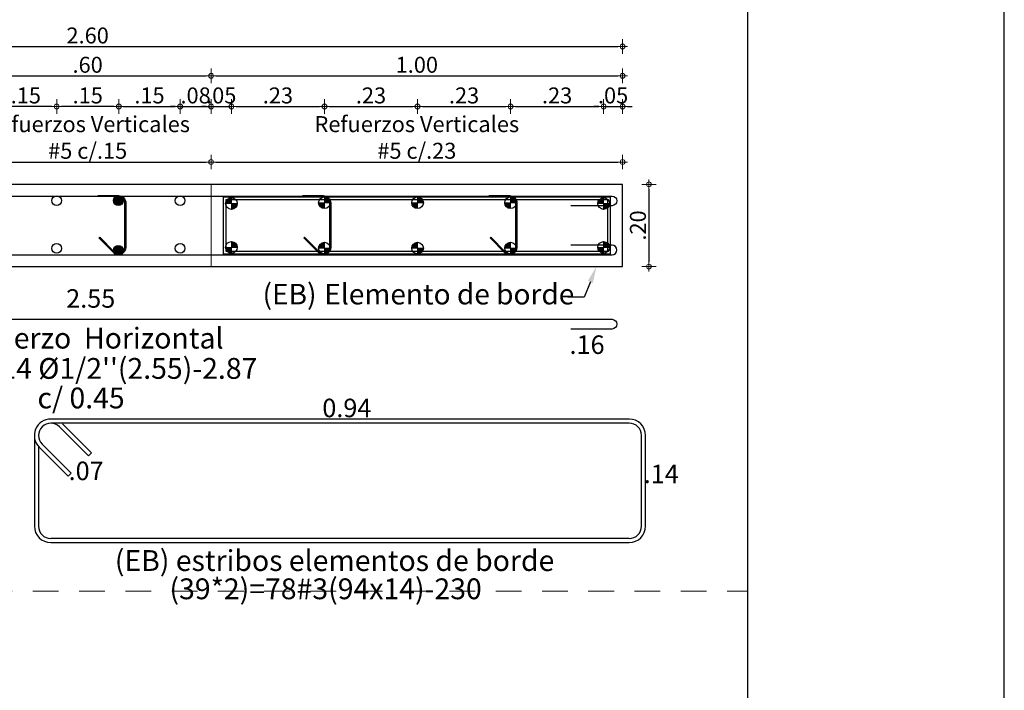
# Model space of a CAD drawing. Units: millimetres. Extents: x 3441 to 3704, y 1353 to 1404.
# Drawn here: x 3664 to 3668, y 1378 to 1382 of the extents above; entities that cross this region are included whole.
import ezdxf
from ezdxf import colors
from ezdxf.entities.mleader import LeaderData, LeaderLine
from ezdxf.enums import TextEntityAlignment as Align
from ezdxf.math import Vec2, Vec3

# ---------------------------------------------------------------- set-up
doc = ezdxf.new("R2010")
doc.units = ezdxf.units.MM
doc.linetypes.add('HIDDEN2', pattern=[0.1875, 0.125, -0.0625])
for name, color, linetype in [('2', 3, 'Continuous'), ('L2', 1, 'Continuous'), ('rotulo', 6, 'Continuous'), ('T1', 2, 'Continuous'), ('v', 5, 'Continuous'), ('vigas', 3, 'Continuous')]:
    doc.layers.add(name, color=color, linetype=linetype)
for name, color, linetype, lineweight in [('ACHURADO-2', 8, 'Continuous', 9), ('COTAS', 1, 'Continuous', 20), ('T2', 3, 'Continuous', 0)]:
    doc.layers.add(name, color=color, linetype=linetype, lineweight=lineweight)
doc.styles.add('ARIAL', font='arial.ttf')
doc.styles.get("Standard").update_dxf_attribs({"font": 'arial.ttf'})
doc.dimstyles.new('1-50', dxfattribs={"dimscale": 0.7, "dimtxt": 0.111, "dimasz": 0.0335, "dimexe": 0.18, "dimexo": 0.0625, "dimgap": 0.045, "dimtad": 1, "dimzin": 4, "dimdsep": 46, "dimtxsty": 'ARIAL', "dimblk1": 'COTA', "dimblk2": 'COTA', "dimsah": 1, "dimcen": 0.09, "dimse1": 1, "dimse2": 1, "dimclrt": 3, "dimadec": 0, "dimazin": 0, "dimtfac": 1, "dimtix": 1, "dimtmove": 2, "dimatfit": 3, "dimfxl": 0.18, "dimtolj": 1, "dimtzin": 4, "dimarcsym": 0})

# ---------------------------------------------------------------- blocks, each defined once
blk = doc.blocks.new('COTA')
for p, q in [((-1, 0), (1, 0)), ((0, 1.5), (0, -1.5))]:
    blk.add_line(p, q)
blk.add_circle((0, 0), 0.5)
blk = doc.blocks.new('*D936')
at = {"layer": 'COTAS', "color": 0, "lineweight": -2, "transparency": 16777216}
blk.add_line((3663.4523, 1380.8669), (3664.6054, 1380.8669), dxfattribs=at)
at = {"layer": 'Defpoints', "color": 0, "transparency": 16777216}
for p in [(3663.4288, 1380.8373), (3664.6288, 1380.8669), (3664.6288, 1380.7569)]:
    blk.add_point(p, dxfattribs=at)
at = {"layer": 'COTAS', "color": 0, "lineweight": -2, "transparency": 16777216, "xscale": 0.02345, "yscale": 0.02345, "zscale": 0.02345, "rotation": 180}
blk.add_blockref('COTA', (3663.4288, 1380.8669), dxfattribs=at)
at = {"layer": 'COTAS', "color": 0, "lineweight": -2, "transparency": 16777216, "xscale": 0.02345, "yscale": 0.02345, "zscale": 0.02345}
blk.add_blockref('COTA', (3664.6288, 1380.8669), dxfattribs=at)
at = {"layer": 'COTAS', "color": 2, "transparency": 16777216, "insert": (3664.0288, 1380.9864), "char_height": 0.0777, "attachment_point": 5, "style": 'ARIAL'}
blk.add_mtext('\\A1;Refuerzos Verticales \\P#5 c/.15', dxfattribs=at)
blk = doc.blocks.new('*D944')
at = {"layer": 'COTAS', "color": 0, "lineweight": -2, "transparency": 16777216}
blk.add_line((3664.2038, 1381.1372), (3664.4548, 1381.1372), dxfattribs=at)
at = {"layer": 'Defpoints', "color": 0, "transparency": 16777216}
for p in [(3664.4783, 1381.1372), (3664.1803, 1380.6794), (3664.4783, 1380.6794)]:
    blk.add_point(p, dxfattribs=at)
at = {"layer": 'COTAS', "color": 0, "lineweight": -2, "transparency": 16777216, "xscale": 0.02345, "yscale": 0.02345, "zscale": 0.02345, "rotation": 180}
blk.add_blockref('COTA', (3664.1803, 1381.1372), dxfattribs=at)
at = {"layer": 'COTAS', "color": 0, "lineweight": -2, "transparency": 16777216, "xscale": 0.02345, "yscale": 0.02345, "zscale": 0.02345}
blk.add_blockref('COTA', (3664.4783, 1381.1372), dxfattribs=at)
at = {"layer": 'COTAS', "color": 2, "transparency": 16777216, "insert": (3664.3293, 1381.1909), "char_height": 0.0777, "attachment_point": 5, "style": 'ARIAL'}
blk.add_mtext('\\A1;.15', dxfattribs=at)
blk = doc.blocks.new('*D945')
at = {"layer": 'COTAS', "color": 0, "lineweight": -2, "transparency": 16777216}
for p, q in [((3664.4548, 1381.1372), (3664.4314, 1381.1372)), ((3664.4783, 1381.1372), (3664.6288, 1381.1372)), ((3664.6523, 1381.1372), (3664.6757, 1381.1372))]:
    blk.add_line(p, q, dxfattribs=at)
at = {"layer": 'Defpoints', "color": 0, "transparency": 16777216}
for p in [(3664.6288, 1381.1372), (3664.6288, 1380.7583), (3664.4783, 1380.6794)]:
    blk.add_point(p, dxfattribs=at)
at = {"layer": 'COTAS', "color": 0, "lineweight": -2, "transparency": 16777216, "xscale": 0.02345, "yscale": 0.02345, "zscale": 0.02345}
blk.add_blockref('COTA', (3664.4783, 1381.1372), dxfattribs=at)
at = {"layer": 'COTAS', "color": 0, "lineweight": -2, "transparency": 16777216, "xscale": 0.02345, "yscale": 0.02345, "zscale": 0.02345, "rotation": 180}
blk.add_blockref('COTA', (3664.6288, 1381.1372), dxfattribs=at)
at = {"layer": 'COTAS', "color": 2, "transparency": 16777216, "insert": (3664.5535, 1381.1909), "char_height": 0.0777, "attachment_point": 5, "style": 'ARIAL'}
blk.add_mtext('\\A1;.08', dxfattribs=at)
blk = doc.blocks.new('*D946')
at = {"layer": 'COTAS', "color": 0, "lineweight": -2, "transparency": 16777216}
for p, q in [((3664.6054, 1381.1372), (3664.5819, 1381.1372)), ((3664.6288, 1381.1372), (3664.7275, 1381.1372)), ((3664.7509, 1381.1372), (3664.7744, 1381.1372))]:
    blk.add_line(p, q, dxfattribs=at)
at = {"layer": 'Defpoints', "color": 0, "transparency": 16777216}
for p in [(3664.7275, 1381.1372), (3664.6288, 1380.7583), (3664.7275, 1380.665)]:
    blk.add_point(p, dxfattribs=at)
at = {"layer": 'COTAS', "color": 0, "lineweight": -2, "transparency": 16777216, "xscale": 0.02345, "yscale": 0.02345, "zscale": 0.02345}
blk.add_blockref('COTA', (3664.6288, 1381.1372), dxfattribs=at)
at = {"layer": 'COTAS', "color": 0, "lineweight": -2, "transparency": 16777216, "xscale": 0.02345, "yscale": 0.02345, "zscale": 0.02345, "rotation": 180}
blk.add_blockref('COTA', (3664.7275, 1381.1372), dxfattribs=at)
at = {"layer": 'COTAS', "color": 2, "transparency": 16777216, "insert": (3664.6781, 1381.1909), "char_height": 0.0777, "attachment_point": 5, "style": 'ARIAL'}
blk.add_mtext('\\A1;.05', dxfattribs=at)
blk = doc.blocks.new('*D947')
at = {"layer": 'COTAS', "color": 0, "lineweight": -2, "transparency": 16777216}
blk.add_line((3664.7509, 1381.1372), (3665.1563, 1381.1372), dxfattribs=at)
at = {"layer": 'Defpoints', "color": 0, "transparency": 16777216}
for p in [(3665.1798, 1381.1372), (3664.7275, 1380.665), (3665.1798, 1380.6687)]:
    blk.add_point(p, dxfattribs=at)
at = {"layer": 'COTAS', "color": 0, "lineweight": -2, "transparency": 16777216, "xscale": 0.02345, "yscale": 0.02345, "zscale": 0.02345, "rotation": 180}
blk.add_blockref('COTA', (3664.7275, 1381.1372), dxfattribs=at)
at = {"layer": 'COTAS', "color": 0, "lineweight": -2, "transparency": 16777216, "xscale": 0.02345, "yscale": 0.02345, "zscale": 0.02345}
blk.add_blockref('COTA', (3665.1798, 1381.1372), dxfattribs=at)
at = {"layer": 'COTAS', "color": 2, "transparency": 16777216, "insert": (3664.9536, 1381.1909), "char_height": 0.0777, "attachment_point": 5, "style": 'ARIAL'}
blk.add_mtext('\\A1;.23', dxfattribs=at)
blk = doc.blocks.new('*D948')
at = {"layer": 'COTAS', "color": 0, "lineweight": -2, "transparency": 16777216}
blk.add_line((3665.2032, 1381.1372), (3665.6087, 1381.1372), dxfattribs=at)
at = {"layer": 'Defpoints', "color": 0, "transparency": 16777216}
for p in [(3665.6321, 1381.1372), (3665.1798, 1380.6687), (3665.6321, 1380.6687)]:
    blk.add_point(p, dxfattribs=at)
at = {"layer": 'COTAS', "color": 0, "lineweight": -2, "transparency": 16777216, "xscale": 0.02345, "yscale": 0.02345, "zscale": 0.02345, "rotation": 180}
blk.add_blockref('COTA', (3665.1798, 1381.1372), dxfattribs=at)
at = {"layer": 'COTAS', "color": 0, "lineweight": -2, "transparency": 16777216, "xscale": 0.02345, "yscale": 0.02345, "zscale": 0.02345}
blk.add_blockref('COTA', (3665.6321, 1381.1372), dxfattribs=at)
at = {"layer": 'COTAS', "color": 2, "transparency": 16777216, "insert": (3665.406, 1381.1909), "char_height": 0.0777, "attachment_point": 5, "style": 'ARIAL'}
blk.add_mtext('\\A1;.23', dxfattribs=at)
blk = doc.blocks.new('*D949')
at = {"layer": 'COTAS', "color": 0, "lineweight": -2, "transparency": 16777216}
blk.add_line((3665.6556, 1381.1372), (3666.061, 1381.1372), dxfattribs=at)
at = {"layer": 'Defpoints', "color": 0, "transparency": 16777216}
for p in [(3666.0844, 1381.1372), (3665.6321, 1380.6687), (3666.0844, 1380.6687)]:
    blk.add_point(p, dxfattribs=at)
at = {"layer": 'COTAS', "color": 0, "lineweight": -2, "transparency": 16777216, "xscale": 0.02345, "yscale": 0.02345, "zscale": 0.02345, "rotation": 180}
blk.add_blockref('COTA', (3665.6321, 1381.1372), dxfattribs=at)
at = {"layer": 'COTAS', "color": 0, "lineweight": -2, "transparency": 16777216, "xscale": 0.02345, "yscale": 0.02345, "zscale": 0.02345}
blk.add_blockref('COTA', (3666.0844, 1381.1372), dxfattribs=at)
at = {"layer": 'COTAS', "color": 2, "transparency": 16777216, "insert": (3665.8583, 1381.1909), "char_height": 0.0777, "attachment_point": 5, "style": 'ARIAL'}
blk.add_mtext('\\A1;.23', dxfattribs=at)
blk = doc.blocks.new('*D950')
at = {"layer": 'COTAS', "color": 0, "lineweight": -2, "transparency": 16777216}
blk.add_line((3666.1079, 1381.1372), (3666.5133, 1381.1372), dxfattribs=at)
at = {"layer": 'Defpoints', "color": 0, "transparency": 16777216}
for p in [(3666.5368, 1381.1372), (3666.0844, 1380.6687), (3666.5368, 1380.6686)]:
    blk.add_point(p, dxfattribs=at)
at = {"layer": 'COTAS', "color": 0, "lineweight": -2, "transparency": 16777216, "xscale": 0.02345, "yscale": 0.02345, "zscale": 0.02345, "rotation": 180}
blk.add_blockref('COTA', (3666.0844, 1381.1372), dxfattribs=at)
at = {"layer": 'COTAS', "color": 0, "lineweight": -2, "transparency": 16777216, "xscale": 0.02345, "yscale": 0.02345, "zscale": 0.02345}
blk.add_blockref('COTA', (3666.5368, 1381.1372), dxfattribs=at)
at = {"layer": 'COTAS', "color": 2, "transparency": 16777216, "insert": (3666.3106, 1381.1909), "char_height": 0.0777, "attachment_point": 5, "style": 'ARIAL'}
blk.add_mtext('\\A1;.23', dxfattribs=at)
blk = doc.blocks.new('*D951')
at = {"layer": 'COTAS', "color": 0, "lineweight": -2, "transparency": 16777216}
for p, q in [((3666.5133, 1381.1372), (3666.4899, 1381.1372)), ((3666.5368, 1381.1372), (3666.6288, 1381.1372)), ((3666.6523, 1381.1372), (3666.6757, 1381.1372))]:
    blk.add_line(p, q, dxfattribs=at)
at = {"layer": 'Defpoints', "color": 0, "transparency": 16777216}
for p in [(3666.6288, 1381.1372), (3666.6288, 1380.7583), (3666.5368, 1380.6686)]:
    blk.add_point(p, dxfattribs=at)
at = {"layer": 'COTAS', "color": 0, "lineweight": -2, "transparency": 16777216, "xscale": 0.02345, "yscale": 0.02345, "zscale": 0.02345}
blk.add_blockref('COTA', (3666.5368, 1381.1372), dxfattribs=at)
at = {"layer": 'COTAS', "color": 0, "lineweight": -2, "transparency": 16777216, "xscale": 0.02345, "yscale": 0.02345, "zscale": 0.02345, "rotation": 180}
blk.add_blockref('COTA', (3666.6288, 1381.1372), dxfattribs=at)
at = {"layer": 'COTAS', "color": 2, "transparency": 16777216, "insert": (3666.5828, 1381.1909), "char_height": 0.0777, "attachment_point": 5, "style": 'ARIAL'}
blk.add_mtext('\\A1;.05', dxfattribs=at)
blk = doc.blocks.new('*D953')
at = {"layer": 'COTAS', "color": 0, "lineweight": -2, "transparency": 16777216}
blk.add_line((3663.4523, 1381.2863), (3664.6054, 1381.2863), dxfattribs=at)
at = {"layer": 'Defpoints', "color": 0, "transparency": 16777216}
for p in [(3664.6288, 1381.2863), (3663.4288, 1380.7569), (3664.6288, 1380.7583)]:
    blk.add_point(p, dxfattribs=at)
at = {"layer": 'COTAS', "color": 0, "lineweight": -2, "transparency": 16777216, "xscale": 0.02345, "yscale": 0.02345, "zscale": 0.02345, "rotation": 180}
blk.add_blockref('COTA', (3663.4288, 1381.2863), dxfattribs=at)
at = {"layer": 'COTAS', "color": 0, "lineweight": -2, "transparency": 16777216, "xscale": 0.02345, "yscale": 0.02345, "zscale": 0.02345}
blk.add_blockref('COTA', (3664.6288, 1381.2863), dxfattribs=at)
at = {"layer": 'COTAS', "color": 2, "transparency": 16777216, "insert": (3664.0288, 1381.34), "char_height": 0.0777, "attachment_point": 5, "style": 'ARIAL'}
blk.add_mtext('\\A1;.60', dxfattribs=at)
blk = doc.blocks.new('*D954')
at = {"layer": 'COTAS', "color": 0, "lineweight": -2, "transparency": 16777216}
blk.add_line((3664.6523, 1381.2863), (3666.6054, 1381.2863), dxfattribs=at)
at = {"layer": 'Defpoints', "color": 0, "transparency": 16777216}
for p in [(3666.6288, 1381.2863), (3664.6288, 1380.7583), (3666.6288, 1380.7583)]:
    blk.add_point(p, dxfattribs=at)
at = {"layer": 'COTAS', "color": 0, "lineweight": -2, "transparency": 16777216, "xscale": 0.02345, "yscale": 0.02345, "zscale": 0.02345, "rotation": 180}
blk.add_blockref('COTA', (3664.6288, 1381.2863), dxfattribs=at)
at = {"layer": 'COTAS', "color": 0, "lineweight": -2, "transparency": 16777216, "xscale": 0.02345, "yscale": 0.02345, "zscale": 0.02345}
blk.add_blockref('COTA', (3666.6288, 1381.2863), dxfattribs=at)
at = {"layer": 'COTAS', "color": 2, "transparency": 16777216, "insert": (3665.6288, 1381.34), "char_height": 0.0777, "attachment_point": 5, "style": 'ARIAL'}
blk.add_mtext('\\A1;1.00', dxfattribs=at)
blk = doc.blocks.new('*D955')
at = {"layer": 'COTAS', "color": 0, "lineweight": -2, "transparency": 16777216}
blk.add_line((3661.4523, 1381.4289), (3666.6054, 1381.4289), dxfattribs=at)
at = {"layer": 'Defpoints', "color": 0, "transparency": 16777216}
for p in [(3666.6288, 1381.4289), (3661.4288, 1380.7583), (3666.6288, 1380.7583)]:
    blk.add_point(p, dxfattribs=at)
at = {"layer": 'COTAS', "color": 0, "lineweight": -2, "transparency": 16777216, "xscale": 0.02345, "yscale": 0.02345, "zscale": 0.02345, "rotation": 180}
blk.add_blockref('COTA', (3661.4288, 1381.4289), dxfattribs=at)
at = {"layer": 'COTAS', "color": 0, "lineweight": -2, "transparency": 16777216, "xscale": 0.02345, "yscale": 0.02345, "zscale": 0.02345}
blk.add_blockref('COTA', (3666.6288, 1381.4289), dxfattribs=at)
at = {"layer": 'COTAS', "color": 2, "transparency": 16777216, "insert": (3664.0288, 1381.4826), "char_height": 0.0777, "attachment_point": 5, "style": 'ARIAL'}
blk.add_mtext('\\A1;2.60', dxfattribs=at)
blk = doc.blocks.new('*D956')
at = {"layer": 'COTAS', "color": 0, "lineweight": -2, "transparency": 16777216}
blk.add_line((3664.6523, 1380.8669), (3666.6054, 1380.8669), dxfattribs=at)
at = {"layer": 'Defpoints', "color": 0, "transparency": 16777216}
for p in [(3664.6288, 1380.8373), (3666.6288, 1380.8669), (3666.6288, 1380.7569)]:
    blk.add_point(p, dxfattribs=at)
at = {"layer": 'COTAS', "color": 0, "lineweight": -2, "transparency": 16777216, "xscale": 0.02345, "yscale": 0.02345, "zscale": 0.02345, "rotation": 180}
blk.add_blockref('COTA', (3664.6288, 1380.8669), dxfattribs=at)
at = {"layer": 'COTAS', "color": 0, "lineweight": -2, "transparency": 16777216, "xscale": 0.02345, "yscale": 0.02345, "zscale": 0.02345}
blk.add_blockref('COTA', (3666.6288, 1380.8669), dxfattribs=at)
at = {"layer": 'COTAS', "color": 2, "transparency": 16777216, "insert": (3665.6288, 1380.9865), "char_height": 0.0777, "attachment_point": 5, "style": 'ARIAL'}
blk.add_mtext('\\A1;Refuerzos Verticales \\P#5 c/.23', dxfattribs=at)
blk = doc.blocks.new('*D957')
at = {"layer": 'COTAS', "color": 0, "lineweight": -2, "transparency": 16777216}
blk.add_line((3666.757, 1380.7349), (3666.757, 1380.3818), dxfattribs=at)
at = {"layer": 'Defpoints', "color": 0, "transparency": 16777216}
for p in [(3666.6288, 1380.7583), (3666.6288, 1380.3583), (3666.757, 1380.3583)]:
    blk.add_point(p, dxfattribs=at)
at = {"layer": 'COTAS', "color": 0, "lineweight": -2, "transparency": 16777216, "xscale": 0.02345, "yscale": 0.02345, "zscale": 0.02345}
for p, rotation in [((3666.757, 1380.7583), 90), ((3666.757, 1380.3583), 270)]:
    blk.add_blockref('COTA', p, dxfattribs=dict(at, rotation=rotation))
at = {"layer": 'COTAS', "color": 2, "transparency": 16777216, "insert": (3666.7033, 1380.5583), "char_height": 0.0777, "attachment_point": 5, "rotation": 90, "style": 'ARIAL'}
blk.add_mtext('\\A1;.20', dxfattribs=at)
blk = doc.blocks.new('*D958')
at = {"layer": 'COTAS', "color": 0, "lineweight": -2, "transparency": 16777216}
blk.add_line((3664.1569, 1381.1372), (3663.9017, 1381.1372), dxfattribs=at)
at = {"layer": 'Defpoints', "color": 0, "transparency": 16777216}
for p in [(3663.8783, 1381.1372), (3663.8783, 1380.6794), (3664.1803, 1380.6794)]:
    blk.add_point(p, dxfattribs=at)
at = {"layer": 'COTAS', "color": 0, "lineweight": -2, "transparency": 16777216, "xscale": 0.02345, "yscale": 0.02345, "zscale": 0.02345, "rotation": 180}
blk.add_blockref('COTA', (3663.8783, 1381.1372), dxfattribs=at)
at = {"layer": 'COTAS', "color": 0, "lineweight": -2, "transparency": 16777216, "xscale": 0.02345, "yscale": 0.02345, "zscale": 0.02345}
blk.add_blockref('COTA', (3664.1803, 1381.1372), dxfattribs=at)
at = {"layer": 'COTAS', "color": 2, "transparency": 16777216, "insert": (3664.0293, 1381.1909), "char_height": 0.0777, "attachment_point": 5, "style": 'ARIAL'}
blk.add_mtext('\\A1;.15', dxfattribs=at)
blk = doc.blocks.new('*D959')
at = {"layer": 'COTAS', "color": 0, "lineweight": -2, "transparency": 16777216}
blk.add_line((3663.8548, 1381.1372), (3663.6017, 1381.1372), dxfattribs=at)
at = {"layer": 'Defpoints', "color": 0, "transparency": 16777216}
for p in [(3663.5783, 1381.1372), (3663.5783, 1380.6794), (3663.8783, 1380.6794)]:
    blk.add_point(p, dxfattribs=at)
at = {"layer": 'COTAS', "color": 0, "lineweight": -2, "transparency": 16777216, "xscale": 0.02345, "yscale": 0.02345, "zscale": 0.02345, "rotation": 180}
blk.add_blockref('COTA', (3663.5783, 1381.1372), dxfattribs=at)
at = {"layer": 'COTAS', "color": 0, "lineweight": -2, "transparency": 16777216, "xscale": 0.02345, "yscale": 0.02345, "zscale": 0.02345}
blk.add_blockref('COTA', (3663.8783, 1381.1372), dxfattribs=at)
at = {"layer": 'COTAS', "color": 2, "transparency": 16777216, "insert": (3663.7283, 1381.1909), "char_height": 0.0777, "attachment_point": 5, "style": 'ARIAL'}
blk.add_mtext('\\A1;.15', dxfattribs=at)

msp = doc.modelspace()

# ---------------------------------------------------------------- hatches: boundary and pattern name
at = {"layer": 'COTAS'}
h = msp.add_hatch(color=256, dxfattribs=at)
h.dxf.hatch_style = 1
h.paths.add_polyline_path([(3664.6991, 1380.665), (3664.7275, 1380.665), (3664.7275, 1380.6933, 0.414214)])
h = msp.add_hatch(color=256, dxfattribs=at)
h.dxf.hatch_style = 1
h.paths.add_polyline_path([(3665.1798, 1380.6971, -0.414214), (3665.2081, 1380.6687), (3665.1798, 1380.6687)])
h = msp.add_hatch(color=256, dxfattribs=at)
h.dxf.hatch_style = 1
h.paths.add_polyline_path([(3665.6321, 1380.6971, -0.414214), (3665.6605, 1380.6687), (3665.6321, 1380.6687)])
h = msp.add_hatch(color=256, dxfattribs=at)
h.dxf.hatch_style = 1
h.paths.add_polyline_path([(3666.0844, 1380.6971, -0.414214), (3666.1128, 1380.6687), (3666.0844, 1380.6687)])
h = msp.add_hatch(color=256, dxfattribs=at)
h.dxf.hatch_style = 1
h.paths.add_polyline_path([(3666.5084, 1380.665), (3666.5368, 1380.665), (3666.5368, 1380.6933, 0.414214)])
h = msp.add_hatch(color=256, dxfattribs=at)
h.dxf.hatch_style = 1
h.paths.add_polyline_path([(3664.7275, 1380.6366, 0.414214), (3664.7558, 1380.665), (3664.7275, 1380.665)])
h = msp.add_hatch(color=256, dxfattribs=at)
h.dxf.hatch_style = 1
h.paths.add_polyline_path([(3665.1514, 1380.6687), (3665.1798, 1380.6687), (3665.1798, 1380.6404, -0.414214)])
h = msp.add_hatch(color=256, dxfattribs=at)
h.dxf.hatch_style = 1
h.paths.add_polyline_path([(3665.6038, 1380.6687), (3665.6321, 1380.6687), (3665.6321, 1380.6404, -0.414214)])
h = msp.add_hatch(color=256, dxfattribs=at)
h.dxf.hatch_style = 1
h.paths.add_polyline_path([(3666.0561, 1380.6687), (3666.0844, 1380.6687), (3666.0844, 1380.6404, -0.414214)])
h = msp.add_hatch(color=256, dxfattribs=at)
h.dxf.hatch_style = 1
h.paths.add_polyline_path([(3666.5368, 1380.6366, 0.414214), (3666.5651, 1380.665), (3666.5368, 1380.665)])
h = msp.add_hatch(color=256, dxfattribs=at)
h.dxf.hatch_style = 1
h.paths.add_polyline_path([(3664.6991, 1380.4517), (3664.7275, 1380.4517), (3664.7275, 1380.4234, -0.414214)])
h = msp.add_hatch(color=256, dxfattribs=at)
h.dxf.hatch_style = 1
h.paths.add_polyline_path([(3664.7275, 1380.4801, -0.414214), (3664.7558, 1380.4517), (3664.7275, 1380.4517)])
h = msp.add_hatch(color=256, dxfattribs=at)
h.dxf.hatch_style = 1
h.paths.add_polyline_path([(3665.1514, 1380.448), (3665.1798, 1380.448), (3665.1798, 1380.4763, 0.414214)])
h = msp.add_hatch(color=256, dxfattribs=at)
h.dxf.hatch_style = 1
h.paths.add_polyline_path([(3665.6038, 1380.448), (3665.6321, 1380.448), (3665.6321, 1380.4763, 0.414214)])
h = msp.add_hatch(color=256, dxfattribs=at)
h.dxf.hatch_style = 1
h.paths.add_polyline_path([(3666.0561, 1380.448), (3666.0844, 1380.448), (3666.0844, 1380.4763, 0.414214)])
h = msp.add_hatch(color=256, dxfattribs=at)
h.dxf.hatch_style = 1
h.paths.add_polyline_path([(3666.5084, 1380.4517), (3666.5368, 1380.4517), (3666.5368, 1380.4234, -0.414214)])
h = msp.add_hatch(color=256, dxfattribs=at)
h.dxf.hatch_style = 1
h.paths.add_polyline_path([(3666.5368, 1380.4801, -0.414214), (3666.5651, 1380.4517), (3666.5368, 1380.4517)])
h = msp.add_hatch(color=256, dxfattribs=at)
h.dxf.hatch_style = 1
h.paths.add_polyline_path([(3665.1798, 1380.4196, 0.414214), (3665.2081, 1380.448), (3665.1798, 1380.448)])
h = msp.add_hatch(color=256, dxfattribs=at)
h.dxf.hatch_style = 1
h.paths.add_polyline_path([(3665.6321, 1380.4196, 0.414214), (3665.6605, 1380.448), (3665.6321, 1380.448)])
h = msp.add_hatch(color=256, dxfattribs=at)
h.dxf.hatch_style = 1
h.paths.add_polyline_path([(3666.0844, 1380.4196, 0.414214), (3666.1128, 1380.448), (3666.0844, 1380.448)])
at = {"layer": 'L2'}
h = msp.add_hatch(color=256, dxfattribs=at)
h.dxf.hatch_style = 1
edge = h.paths.add_edge_path()
edge.add_arc((3664.1783, 1380.6794), 0.0236, -90, 270)
h = msp.add_hatch(color=256, dxfattribs=at)
h.dxf.hatch_style = 1
edge = h.paths.add_edge_path()
edge.add_arc((3664.1783, 1380.4373), 0.0236, 90, 450, ccw=False)

# ---------------------------------------------------------------- linework, layer by layer
at = {"layer": '2'}
msp.add_lwpolyline([(3657.2873, 1366.2797), (3666.9872, 1366.2797, 0.414214), (3667.2372, 1366.5297), (3667.2372, 1400.0297, 0.414214), (3666.9872, 1400.2797), (3657.2873, 1400.2797, 0.414214), (3657.0373, 1400.0297), (3657.0373, 1366.5297, 0.414214)], format="xyb", close=True, dxfattribs=at)
at = {"layer": 'ACHURADO-2'}
msp.add_lwpolyline([(3664.6288, 1380.7583), (3666.6288, 1380.7583), (3666.6288, 1380.3583), (3664.6288, 1380.3583)], close=True, dxfattribs=at)
at = {"layer": 'COTAS'}
for p, q in [((3664.7275, 1380.6933), (3664.7275, 1380.6366)), ((3665.1798, 1380.6404), (3665.1798, 1380.6971)), ((3665.1798, 1380.6404), (3665.1798, 1380.6971)), ((3665.6321, 1380.6404), (3665.6321, 1380.6971)), ((3665.6321, 1380.6404), (3665.6321, 1380.6971)), ((3666.0844, 1380.6404), (3666.0844, 1380.6971)), ((3666.0844, 1380.6404), (3666.0844, 1380.6971)), ((3666.5368, 1380.6933), (3666.5368, 1380.6366)), ((3664.6991, 1380.665), (3664.7558, 1380.665)), ((3665.1514, 1380.6687), (3665.2081, 1380.6687)), ((3665.1514, 1380.6687), (3665.2081, 1380.6687)), ((3665.6038, 1380.6687), (3665.6605, 1380.6687)), ((3665.6038, 1380.6687), (3665.6605, 1380.6687)), ((3666.0561, 1380.6687), (3666.1128, 1380.6687)), ((3666.0561, 1380.6687), (3666.1128, 1380.6687)), ((3666.5084, 1380.665), (3666.5651, 1380.665)), ((3664.6991, 1380.4517), (3664.7558, 1380.4517)), ((3664.7275, 1380.4234), (3664.7275, 1380.4801)), ((3665.1798, 1380.4763), (3665.1798, 1380.4196)), ((3665.1798, 1380.4763), (3665.1798, 1380.4196)), ((3665.6321, 1380.4763), (3665.6321, 1380.4196)), ((3665.6321, 1380.4763), (3665.6321, 1380.4196)), ((3666.0844, 1380.4763), (3666.0844, 1380.4196)), ((3666.0844, 1380.4763), (3666.0844, 1380.4196)), ((3666.5084, 1380.4517), (3666.5651, 1380.4517)), ((3666.5368, 1380.4234), (3666.5368, 1380.4801)), ((3665.1514, 1380.448), (3665.2081, 1380.448)), ((3665.1514, 1380.448), (3665.2081, 1380.448)), ((3665.6038, 1380.448), (3665.6605, 1380.448)), ((3665.6038, 1380.448), (3665.6605, 1380.448)), ((3666.0561, 1380.448), (3666.1128, 1380.448)), ((3666.0561, 1380.448), (3666.1128, 1380.448))]:
    msp.add_line(p, q, dxfattribs=at)
at = {"layer": 'COTAS', "linetype": 'HIDDEN2'}
msp.add_line((3661.2873, 1378.7797), (3667.2372, 1378.7797), dxfattribs=at)
at = {"layer": 'L2'}
for points in [[(3661.6801, 1380.6544), (3661.4801, 1380.6544, -1), (3661.4801, 1380.7016), (3666.5776, 1380.7016, -1), (3666.5776, 1380.6544), (3666.3776, 1380.6544)], [(3661.6801, 1380.4623), (3661.4801, 1380.4623, 1), (3661.4801, 1380.4151), (3666.5776, 1380.4151, 1), (3666.5776, 1380.4623), (3666.3776, 1380.4623)], [(3661.6801, 1380.0545), (3661.4801, 1380.0545, -1), (3661.4801, 1380.1018), (3666.5776, 1380.1018, -1), (3666.5776, 1380.0545), (3666.3776, 1380.0545)]]:
    msp.add_lwpolyline(points, format="xyb", dxfattribs=at)
for points in [[(3664.0873, 1380.5011), (3664.158, 1380.4304, 0.668179), (3664.2093, 1380.4516), (3664.2093, 1380.6686, 0.414214), (3664.1793, 1380.6986), (3664.0793, 1380.6986), (3664.0793, 1380.7036), (3664.1793, 1380.7036, -0.414214), (3664.2143, 1380.6686), (3664.2143, 1380.4516, -0.668179), (3664.1545, 1380.4269), (3664.0838, 1380.4976)], [(3665.0835, 1380.5011), (3665.1542, 1380.4304, 0.668179), (3665.2055, 1380.4516), (3665.2055, 1380.6686, 0.414214), (3665.1755, 1380.6986), (3665.0755, 1380.6986), (3665.0755, 1380.7036), (3665.1755, 1380.7036, -0.414214), (3665.2105, 1380.6686), (3665.2105, 1380.4516, -0.668179), (3665.1507, 1380.4269), (3665.08, 1380.4976)], [(3665.9882, 1380.5011), (3666.0589, 1380.4304, 0.668179), (3666.1101, 1380.4516), (3666.1101, 1380.6686, 0.414214), (3666.0801, 1380.6986), (3665.9801, 1380.6986), (3665.9801, 1380.7036), (3666.0801, 1380.7036, -0.414214), (3666.1151, 1380.6686), (3666.1151, 1380.4516, -0.668179), (3666.0553, 1380.4269), (3665.9846, 1380.4976)]]:
    msp.add_lwpolyline(points, format="xyb", close=True, dxfattribs=at)
for centre, radius in [((3663.8783, 1380.6794), 0.0236), ((3664.1783, 1380.6794), 0.0236), ((3664.1783, 1380.6794), 0.0236), ((3664.4783, 1380.6794), 0.0236), ((3664.7275, 1380.665), 0.0283), ((3665.1798, 1380.6687), 0.0283), ((3665.6321, 1380.6687), 0.0283), ((3666.0844, 1380.6687), 0.0283), ((3666.5368, 1380.665), 0.0283), ((3663.8783, 1380.447), 0.0236), ((3664.1783, 1380.4373), 0.0236), ((3664.1783, 1380.4373), 0.0236), ((3664.4783, 1380.447), 0.0236), ((3664.7275, 1380.4517), 0.0283), ((3665.1798, 1380.448), 0.0283), ((3665.6321, 1380.448), 0.0283), ((3666.0844, 1380.448), 0.0283), ((3666.5368, 1380.4517), 0.0283)]:
    msp.add_circle(centre, radius, dxfattribs=at)
at = {"layer": 'rotulo', "color": 7}
msp.add_lwpolyline([(3668.4842, 1354.8139), (3668.4842, 1403.9062), (3634.7954, 1403.9062), (3634.7954, 1354.8139)], close=True, dxfattribs=at)
at = {"layer": 'v'}
for p, q in [((3665.5105, 1379.6168), (3663.8497, 1379.6168)), ((3665.5105, 1379.5968), (3663.8497, 1379.5968)), ((3664.0477, 1379.452), (3663.9063, 1379.5934)), ((3666.6608, 1379.6168), (3665.5105, 1379.6168)), ((3666.6608, 1379.5968), (3665.5105, 1379.5968)), ((3663.8922, 1379.5792), (3664.0336, 1379.4378)), ((3663.7697, 1379.5368), (3663.7697, 1379.0958)), ((3663.9487, 1379.353), (3663.8073, 1379.4944)), ((3666.7207, 1379.0958), (3666.7207, 1379.5368)), ((3666.7407, 1379.0958), (3666.7407, 1379.5368)), ((3663.7897, 1379.4839), (3663.7897, 1379.0958)), ((3663.7932, 1379.4802), (3663.9346, 1379.3388)), ((3664.0336, 1379.4378), (3664.0477, 1379.452)), ((3663.9346, 1379.3388), (3663.9487, 1379.353)), ((3666.6607, 1379.0358), (3663.8497, 1379.0358)), ((3663.8497, 1379.0158), (3665.5105, 1379.0158)), ((3665.5105, 1379.0158), (3666.6607, 1379.0158))]:
    msp.add_line(p, q, dxfattribs=at)
at = {"layer": 'v', "lineweight": 30}
for points in [[(3664.6888, 1380.6983), (3666.5688, 1380.6983), (3666.5688, 1380.4183), (3664.6888, 1380.4183)], [(3664.7018, 1380.6853), (3666.5558, 1380.6853), (3666.5558, 1380.4313), (3664.7018, 1380.4313)]]:
    msp.add_lwpolyline(points, close=True, dxfattribs=at)
at = {"layer": 'v'}
for centre, radius, start, end in [((3663.8497, 1379.5368), 0.08, 90, 225.0125), ((3663.8497, 1379.5368), 0.06, 45, 225), ((3666.6607, 1379.5368), 0.08, 360, 90), ((3666.6607, 1379.5368), 0.06, 0, 90), ((3663.8497, 1379.0958), 0.08, 180, 270), ((3663.8497, 1379.0958), 0.06, 180, 270), ((3666.6607, 1379.0958), 0.06, 270, 0), ((3666.6607, 1379.0958), 0.08, 270, 0)]:
    msp.add_arc(centre, radius, start, end, dxfattribs=at)
at = {"layer": 'vigas'}
msp.add_lwpolyline([(3666.6288, 1380.3583), (3666.6288, 1380.7583), (3661.4288, 1380.7583), (3661.4288, 1380.3583)], close=True, dxfattribs=at)

# ---------------------------------------------------------------- texts
at = {"layer": 'T1'}
for s, p in [('2.55', (3664.0437, 1380.1582)), ('.16', (3666.4562, 1379.9334)), ('0.94', (3665.2887, 1379.6256)), ('.14', (3666.8167, 1379.3046))]:
    msp.add_text(s, height=0.09, dxfattribs=at).set_placement(p, align=Align.CENTER)
msp.add_text('.07', height=0.09, dxfattribs=at).set_placement((3664.1066, 1379.3195), align=Align.RIGHT)
at = {"layer": 'T2'}
for s, p in [('Refuerzo  Horizontal', (3664.0331, 1379.9596)), ("(7x2)=14 %%C1/2''(2.55)-2.87", (3664.0331, 1379.8123)), ('c/ 0.45', (3663.9968, 1379.6686)), ('(EB) estribos elementos de borde ', (3665.2444, 1378.8776)), ('(39*2)=78#3(94x14)-230', (3665.1854, 1378.7402))]:
    msp.add_text(s, height=0.10125, dxfattribs=at).set_placement(p, align=Align.CENTER)

# ---------------------------------------------------------------- dimensions: what is measured, and where the dimension line sits
at = {"layer": 'COTAS'}
for base, p1, p2, picture, middle in [((3666.6288, 1381.4289), (3661.4288, 1380.7583), (3666.6288, 1380.7583), '*D955', (3664.0288, 1381.4826)), ((3664.6288, 1381.2863), (3663.4288, 1380.7569), (3664.6288, 1380.7583), '*D953', (3664.0288, 1381.34)), ((3666.6288, 1381.2863), (3664.6288, 1380.7583), (3666.6288, 1380.7583), '*D954', (3665.6288, 1381.34)), ((3663.5783, 1381.1372), (3663.8783, 1380.6794), (3663.5783, 1380.6794), '*D959', (3663.7283, 1381.1909)), ((3663.8783, 1381.1372), (3664.1803, 1380.6794), (3663.8783, 1380.6794), '*D958', (3664.0293, 1381.1909)), ((3664.4783, 1381.1372), (3664.1803, 1380.6794), (3664.4783, 1380.6794), '*D944', (3664.3293, 1381.1909)), ((3664.6288, 1381.1372), (3664.4783, 1380.6794), (3664.6288, 1380.7583), '*D945', (3664.5535, 1381.1909)), ((3664.7275, 1381.1372), (3664.6288, 1380.7583), (3664.7275, 1380.665), '*D946', (3664.6781, 1381.1909)), ((3665.1798, 1381.1372), (3664.7275, 1380.665), (3665.1798, 1380.6687), '*D947', (3664.9536, 1381.1909)), ((3665.6321, 1381.1372), (3665.1798, 1380.6687), (3665.6321, 1380.6687), '*D948', (3665.406, 1381.1909)), ((3666.0844, 1381.1372), (3665.6321, 1380.6687), (3666.0844, 1380.6687), '*D949', (3665.8583, 1381.1909)), ((3666.5368, 1381.1372), (3666.0844, 1380.6687), (3666.5368, 1380.6686), '*D950', (3666.3106, 1381.1909)), ((3666.6288, 1381.1372), (3666.5368, 1380.6686), (3666.6288, 1380.7583), '*D951', (3666.5828, 1381.1909))]:
    dim = msp.add_linear_dim(base=base, p1=p1, p2=p2, dimstyle='1-50', override={"dimgap": 0.02, "dimlfac": 0.5, "dimclrt": 2}, dxfattribs=at)
    dim.commit()
    dim.dimension.update_dxf_attribs({"geometry": picture, "text_midpoint": middle})
for base, p1, p2, text, picture, middle in [((3664.6288, 1380.8669), (3663.4288, 1380.8373), (3664.6288, 1380.7569), 'Refuerzos Verticales \\P#5 c/.15', '*D936', (3664.0288, 1380.9864)), ((3666.6288, 1380.8669), (3664.6288, 1380.8373), (3666.6288, 1380.7569), 'Refuerzos Verticales \\P#5 c/.23', '*D956', (3665.6288, 1380.9865))]:
    dim = msp.add_linear_dim(base=base, p1=p1, p2=p2, text=text, dimstyle='1-50', override={"dimgap": 0.02, "dimlfac": 0.5, "dimclrt": 2}, dxfattribs=at)
    dim.commit()
    dim.dimension.update_dxf_attribs({"geometry": picture, "text_midpoint": middle})
dim = msp.add_linear_dim(base=(3666.757, 1380.3583), p1=(3666.6288, 1380.7583), p2=(3666.6288, 1380.3583), angle=90, dimstyle='1-50', override={"dimgap": 0.02, "dimlfac": 0.5, "dimclrt": 2}, dxfattribs=at)
dim.commit()
dim.dimension.update_dxf_attribs({"geometry": '*D957', "text_midpoint": (3666.7033, 1380.5583)})

# ---------------------------------------------------------------- leaders
at = {"layer": 'T2'}
ml = msp.add_multileader_mtext('Standard', dxfattribs=at)
ml.set_content('\\pxi-3,l4,t4;(EB)^IElemento de borde', color=256)
ml.set_leader_properties()
ml.build(insert=Vec2(0, 0))
ml.multileader.update_dxf_attribs({"dogleg_length": 0.08, "arrow_head_size": 0.08})
ctx = ml.context
ctx.base_point, ctx.char_height, ctx.arrow_head_size, ctx.landing_gap_size, ctx.plane_origin = Vec3(3664.7591, 1380.2095), 0.1, 0.08, 0.02, Vec3(3665.6296, 1379.9736)
notes = []
notes.append((ctx, [(0, (1, 1, 0), (3666.4427, 1380.2095), (-1, 0), 0.08, [(0, [(3666.5018, 1380.3583)], 0, [])])]))
ctx.mtext.insert, ctx.mtext.flow_direction = Vec3(3664.7791, 1380.2742), 5
for ctx, leaders in notes:
    for number, flags, end, landing, length, lines in leaders:
        leader = LeaderData()
        leader.index, (leader.has_last_leader_line, leader.has_dogleg_vector, leader.attachment_direction) = number, flags
        leader.last_leader_point, leader.dogleg_vector, leader.dogleg_length = Vec3(end), Vec3(landing), length
        for number, points, colour, breaks in lines:
            line = LeaderLine()
            line.index, line.vertices, line.color, line.breaks = number, Vec3.list(points), colors.encode_raw_color(colour), breaks
            leader.lines.append(line)
        ctx.leaders.append(leader)

doc.saveas('drawing.dxf')
